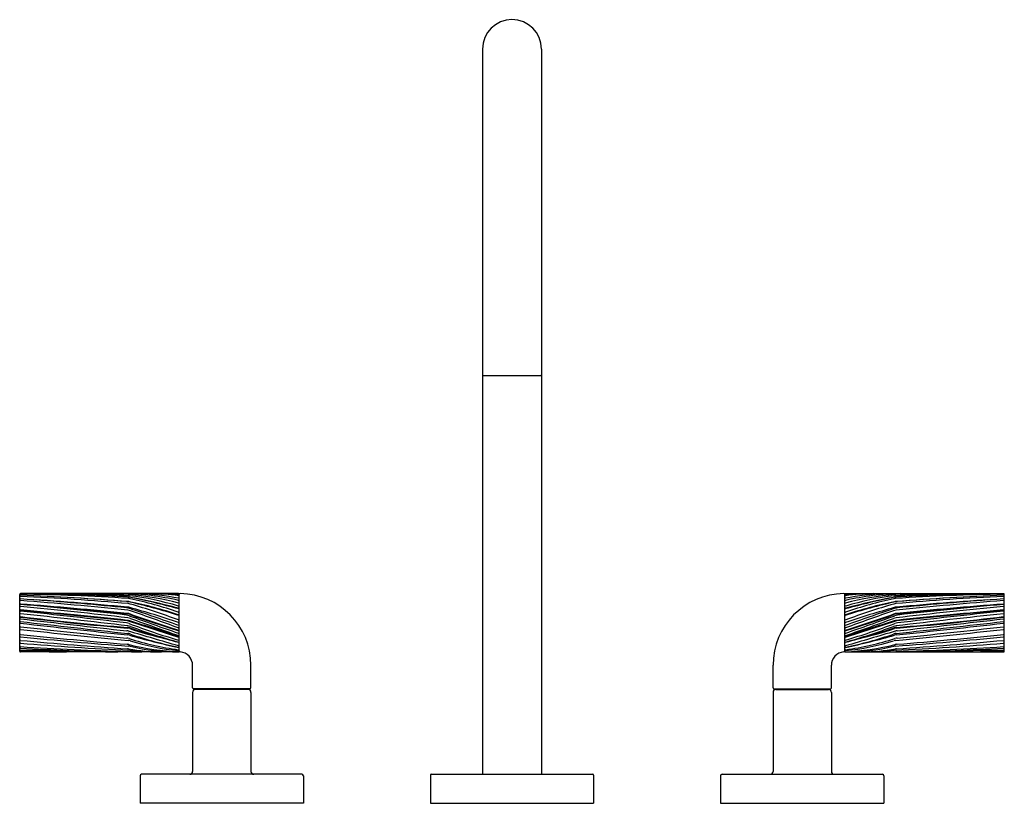
# Model space of a CAD drawing. Units: inches. Extents: x 5210.2 to 5223.7, y 460.5 to 471.3.
import ezdxf

# ---------------------------------------------------------------- set-up
doc = ezdxf.new("R2010")
doc.units = ezdxf.units.IN
doc.header["$LTSCALE"] = 0.64311
doc.header["$MEASUREMENT"] = 0
doc.layers.get('0').update_dxf_attribs({"color": 255, "linetype": 'CONTINUOUS'})
doc.layers.get('Defpoints').update_dxf_attribs({"linetype": 'CONTINUOUS'})
doc.styles.get("Standard").update_dxf_attribs({"font": 'txt', "width": 0.8})

msp = doc.modelspace()

# ---------------------------------------------------------------- linework, layer by layer
for p, q in [((5216.553, 470.873), (5216.553, 460.873)), ((5217.365, 470.873), (5217.365, 460.873)), ((5216.563, 466.373), (5217.355, 466.373)), ((5210.173, 462.57), (5210.173, 463.353)), ((5212.363, 463.364), (5210.183, 463.364)), ((5212.373, 462.569), (5212.373, 463.353)), ((5221.545, 462.569), (5221.545, 463.353)), ((5221.555, 463.364), (5223.735, 463.364)), ((5223.745, 462.57), (5223.745, 463.353)), ((5212.363, 462.56), (5210.183, 462.56)), ((5221.555, 462.56), (5223.735, 462.56)), ((5212.557, 462.065), (5212.557, 462.376)), ((5213.361, 462.065), (5213.361, 462.376)), ((5220.557, 462.065), (5220.557, 462.376)), ((5221.361, 462.065), (5221.361, 462.376)), ((5212.557, 462.003), (5212.557, 460.913)), ((5213.347, 462.051), (5212.571, 462.051)), ((5213.321, 462.043), (5212.597, 462.043)), ((5212.609, 462.051), (5212.609, 462.043)), ((5213.309, 462.051), (5213.309, 462.043)), ((5213.361, 462.003), (5213.361, 460.913)), ((5220.557, 462.003), (5220.557, 460.913)), ((5220.571, 462.051), (5221.347, 462.051)), ((5220.597, 462.043), (5221.321, 462.043)), ((5220.609, 462.051), (5220.609, 462.043)), ((5221.309, 462.051), (5221.309, 462.043)), ((5221.361, 462.003), (5221.361, 460.913)), ((5211.834, 460.853), (5211.834, 460.473)), ((5214.064, 460.873), (5211.854, 460.873)), ((5214.084, 460.853), (5214.084, 460.473)), ((5215.834, 460.863), (5215.834, 460.473)), ((5215.844, 460.873), (5218.074, 460.873)), ((5218.084, 460.863), (5218.084, 460.473)), ((5219.834, 460.853), (5219.834, 460.473)), ((5219.854, 460.873), (5222.064, 460.873)), ((5222.084, 460.853), (5222.084, 460.473)), ((5214.084, 460.473), (5211.834, 460.473)), ((5215.834, 460.473), (5218.084, 460.473)), ((5219.834, 460.473), (5222.084, 460.473))]:
    msp.add_line(p, q)
for centre, radius, start, end in [((5216.959, 470.873), 0.406, 0, 180), ((5216.563, 466.383), 0.01, 180, 270), ((5217.355, 466.383), 0.01, 270, 0), ((5210.185, 463.352), 0.0115, 97.2931, 176.9859), ((5210.183, 463.349), 0.01, 89.001, 180), ((5209.632, 431.709), 31.654, 86.3062, 89.001), ((5208.737, 404.514), 58.877, 87.15401, 88.27238), ((5211.002, 438.418), 24.945, 88.4643, 90.8684), ((5210.312, 425.388), 37.972, 87.9451, 89.4923), ((5211.52, 459.557), 3.808, 77.2382, 88.6998), ((5211.666, 463.195), 0.159, 84.7918, 88.4643), ((5211.308, 459.264), 4.107, 75.0681, 84.7918), ((5211.647, 459.414), 3.953, 79.5292, 87.4517), ((5211.935, 460.193), 3.171, 82.2078, 89.3346), ((5211.958, 459.198), 4.168, 84.4017, 87.9693), ((5212.363, 463.354), 0.00991, 354.9819, 90.7588), ((5212.387, 463.35), 0.014, 93.5082, 175.5315), ((5212.373, 462.376), 0.988, 359.9995, 89.2388), ((5221.545, 462.376), 0.988, 90.7612, 180.0005), ((5221.531, 463.35), 0.014, 4.4685, 86.4918), ((5221.555, 463.354), 0.00991, 89.2412, 185.0181), ((5222.272, 459.414), 3.953, 92.5483, 100.4708), ((5222.611, 459.264), 4.107, 95.2082, 104.9319), ((5221.961, 459.198), 4.168, 92.0307, 95.5983), ((5221.984, 460.193), 3.171, 90.6654, 97.7922), ((5222.399, 459.557), 3.808, 91.3002, 102.7618), ((5222.253, 463.195), 0.159, 91.5357, 95.2082), ((5223.607, 425.388), 37.972, 90.5077, 92.0549), ((5222.917, 438.418), 24.945, 89.1316, 91.5357), ((5224.287, 431.709), 31.654, 90.999, 93.6938), ((5225.182, 404.514), 58.877, 91.72762, 92.84599), ((5223.734, 463.352), 0.0115, 3.0141, 82.7069), ((5223.735, 463.349), 0.01, 0, 90.999), ((5210.183, 463.332), 0.01, 87.8099, 180), ((5210.183, 463.331), 0.01, 87.794, 180), ((5210.183, 463.317), 0.01, 87.3243, 180), ((5210.183, 463.281), 0.01, 86.5172, 180), ((5210.183, 463.259), 0.01, 85.6806, 180), ((5210.183, 463.231), 0.01, 180, 264.6971), ((5210.183, 463.21), 0.01, 85.5293, 180), ((5210.183, 463.206), 0.01, 84.8525, 180), ((6843.057, 18055.301), 17667.699, 264.6970714, 264.7018639), ((5208.738, 425.545), 37.824, 85.5583, 87.8099), ((5208.83, 428.207), 35.16, 85.3973, 87.794), ((5208.54, 428.147), 35.218, 84.9054, 87.3243), ((5207.326, 416.339), 47.039, 84.7121, 86.5172), ((5206.411, 413.31), 50.101, 83.9808, 85.6806), ((5203.796, 381.518), 81.952, 84.49583, 85.52931), ((5204.144, 396.164), 67.324, 83.6016, 84.85254), ((5206.37, 409.749), 53.679, 84.3577, 85.6964), ((5211.639, 463.095), 0.159, 77.4011, 85.3973), ((5211.652, 463.159), 0.159, 79.6294, 87.154), ((5211.655, 463.097), 0.159, 77.9448, 85.5583), ((5211.653, 463.068), 0.159, 73.7465, 84.9054), ((5211.661, 463.139), 0.159, 77.6708, 86.3062), ((5211.668, 463.177), 0.159, 82.8688, 87.9451), ((5209.923, 455.42), 8.024, 72.2747, 77.4011), ((5210.088, 454.614), 8.846, 75.1137, 79.6294), ((5211.184, 459.312), 4.055, 73.1356, 82.8688), ((5210.05, 454.916), 8.556, 74.2951, 78.9718), ((5210.258, 456.557), 6.847, 72.1223, 77.9448), ((5210.42, 457.465), 5.967, 71.0314, 77.6708), ((5208.929, 453.723), 9.893, 69.706, 73.7465), ((5212.363, 463.28), 0.01, 257.2382, 0), ((5212.363, 463.336), 0.01, 0, 84.4017), ((5212.363, 463.325), 0.01, 360, 82.2078), ((5212.363, 463.292), 0.01, 0, 79.5292), ((5212.363, 463.222), 0.01, 0, 75.0681), ((5221.555, 463.336), 0.01, 95.5983, 180), ((5221.555, 463.325), 0.01, 97.7922, 180), ((5221.555, 463.292), 0.01, 100.4708, 180), ((5221.555, 463.28), 0.01, 180, 282.7618), ((5221.555, 463.222), 0.01, 104.9319, 180), ((5223.995, 455.42), 8.024, 102.5989, 107.7253), ((5223.869, 454.916), 8.556, 101.0282, 105.7049), ((5222.735, 459.312), 4.055, 97.1312, 106.8644), ((5223.83, 454.614), 8.846, 100.3706, 104.8863), ((5223.66, 456.557), 6.847, 102.0552, 107.8777), ((5223.498, 457.465), 5.967, 102.3292, 108.9686), ((5224.99, 453.723), 9.893, 106.2535, 110.294), ((5222.266, 463.068), 0.159, 95.0946, 106.2535), ((5222.258, 463.139), 0.159, 93.6938, 102.3292), ((5222.263, 463.097), 0.159, 94.4417, 102.0552), ((5222.251, 463.177), 0.159, 92.0549, 97.1312), ((5222.267, 463.159), 0.159, 92.846, 100.3706), ((5222.28, 463.095), 0.159, 94.6027, 102.5989), ((5225.18, 425.545), 37.824, 92.1901, 94.4417), ((5225.379, 428.147), 35.218, 92.6757, 95.0946), ((5227.508, 413.31), 50.101, 94.3194, 96.0192), ((5226.592, 416.339), 47.039, 93.4828, 95.2879), ((5230.123, 381.518), 81.952, 94.47069, 95.50417), ((3590.861, 18055.301), 17667.699, 275.2981361, 275.3029286), ((5225.088, 428.207), 35.16, 92.206, 94.6027), ((5227.548, 409.749), 53.679, 94.3036, 95.6423), ((5229.775, 396.164), 67.324, 95.14746, 96.3984), ((5223.735, 463.206), 0.01, 0, 95.1475), ((5223.735, 463.332), 0.01, 0, 92.1901), ((5223.735, 463.331), 0.01, 0, 92.206), ((5223.735, 463.317), 0.01, 0, 92.6757), ((5223.735, 463.281), 0.01, 0, 93.4828), ((5223.735, 463.259), 0.01, 0, 94.3194), ((5223.735, 463.21), 0.01, 0, 94.4707), ((5223.735, 463.231), 0.01, 275.3029, 0), ((5210.183, 463.176), 0.01, 84.6729, 180), ((5210.183, 463.129), 0.01, 84.8706, 180), ((5210.183, 463.122), 0.01, 84.8325, 180), ((5210.183, 463.112), 0.01, 83.9755, 180), ((5210.183, 463.098), 0.01, 180, 263.8424), ((5193.161, 305.317), 158.686, 83.30432, 83.84244), ((5204.321, 400.302), 63.157, 83.32333, 84.67288), ((5201.555, 367.004), 96.522, 83.99143, 84.87059), ((5201.516, 367.287), 96.237, 83.95227, 84.83249), ((5196.648, 334.862), 128.973, 83.32215, 83.97548), ((5211.632, 463.01), 0.159, 71.3654, 84.3577), ((5211.639, 462.926), 0.159, 70.597, 84.7019), ((5211.641, 462.933), 0.159, 70.4798, 84.4958), ((5211.647, 463.019), 0.159, 74.3977, 84.7121), ((5211.648, 462.977), 0.159, 71.0326, 83.9808), ((5199.119, 425.904), 39.319, 70.3107, 71.3654), ((5207.877, 449.518), 14.177, 71.5631, 74.3977), ((5218.086, 481.111), 19.127, 250.4798, 252.5824), ((5201.942, 434.738), 30.019, 69.6941, 71.0326), ((5212.363, 463.202), 0.01, 253.1356, 360), ((5212.363, 463.117), 0.01, 251.0314, 0), ((5212.363, 463.082), 0.01, 252.1223, 0), ((5212.363, 463.173), 0.01, 255.1137, 0), ((5212.363, 463.143), 0.01, 0, 74.2951), ((5221.555, 463.202), 0.01, 180, 286.8644), ((5221.555, 463.173), 0.01, 180, 284.8863), ((5221.555, 463.143), 0.01, 105.7049, 180), ((5221.555, 463.117), 0.01, 180, 288.9686), ((5221.555, 463.082), 0.01, 180, 287.8777), ((5234.799, 425.904), 39.319, 108.6346, 109.6893), ((5226.042, 449.518), 14.177, 105.6023, 108.4369), ((5215.833, 481.111), 19.127, 287.4176, 289.5202), ((5231.976, 434.738), 30.019, 108.9674, 110.3059), ((5222.271, 462.977), 0.159, 96.0192, 108.9674), ((5222.277, 462.933), 0.159, 95.5042, 109.5202), ((5222.279, 462.926), 0.159, 95.2981, 109.403), ((5222.272, 463.019), 0.159, 95.2879, 105.6023), ((5222.286, 463.01), 0.159, 95.6423, 108.6346), ((5229.598, 400.302), 63.157, 95.32712, 96.67667), ((5240.758, 305.317), 158.686, 96.15756, 96.69568), ((5232.364, 367.004), 96.522, 95.12941, 96.00857), ((5232.402, 367.287), 96.237, 95.16751, 96.04773), ((5237.27, 334.862), 128.973, 96.02452, 96.67785), ((5223.735, 463.176), 0.01, 360, 95.3271), ((5223.735, 463.129), 0.01, 0, 95.1294), ((5223.735, 463.122), 0.01, 0, 95.1675), ((5223.735, 463.112), 0.01, 0, 96.0245), ((5223.735, 463.098), 0.01, 276.1576, 0), ((5210.183, 463.038), 0.01, 83.0728, 180), ((5210.183, 463.03), 0.01, 83.1644, 180), ((5210.183, 463.007), 0.01, 83.4607, 180), ((5210.183, 462.971), 0.01, 83.421, 180), ((5210.183, 462.967), 0.01, 180, 263.3928), ((5222.462, 568.975), 106.727, 263.39281, 264.18997), ((5214.875, 501.654), 38.89, 263.0728, 265.2519), ((5215.246, 505.262), 42.524, 263.1644, 265.1535), ((5295.096, 1203.755), 745.589, 263.460681, 263.573921), ((5236.531, 691.421), 229.955, 263.42105, 263.7921), ((5211.627, 462.802), 0.159, 69.1801, 83.3221), ((5211.629, 462.91), 0.159, 70.0123, 83.6016), ((5211.639, 462.83), 0.159, 72.1947, 83.9523), ((5211.642, 462.837), 0.159, 72.3872, 83.9914), ((5211.645, 462.873), 0.159, 70.1567, 83.3233), ((5226.362, 503.416), 42.943, 250.0123, 250.9704), ((5214.91, 471.435), 9.077, 249.1801, 253.6859), ((5176.221, 352.552), 115.985, 71.84205, 72.19469), ((5195.453, 411.843), 53.662, 71.6345, 72.3872), ((5218.772, 483.176), 21.311, 250.597, 252.5082), ((5232.983, 522), 62.701, 250.15665, 250.79741), ((5212.363, 463.011), 0.01, 249.706, 0), ((5212.363, 462.977), 0.01, 251.5631, 0), ((5212.363, 463.053), 0.01, 0, 72.2747), ((5221.555, 463.053), 0.01, 107.7253, 180), ((5221.555, 463.011), 0.01, 180, 290.294), ((5221.555, 462.977), 0.01, 180, 288.4369), ((5215.147, 483.176), 21.311, 287.4918, 289.403), ((5257.697, 352.552), 115.985, 107.80531, 108.15795), ((5238.466, 411.843), 53.662, 107.6128, 108.3655), ((5219.008, 471.435), 9.077, 286.3141, 290.8199), ((5207.557, 503.416), 42.943, 289.0296, 289.9877), ((5200.936, 522), 62.701, 289.20259, 289.84335), ((5222.273, 462.873), 0.159, 96.6767, 109.8433), ((5222.277, 462.837), 0.159, 96.0086, 107.6128), ((5222.28, 462.83), 0.159, 96.0477, 107.8053), ((5222.29, 462.91), 0.159, 96.3984, 109.9877), ((5222.291, 462.802), 0.159, 96.6779, 110.8199), ((5197.388, 691.421), 229.955, 276.2079, 276.57895), ((5211.456, 568.975), 106.727, 275.81003, 276.60719), ((5219.044, 501.654), 38.89, 274.7481, 276.9272), ((5218.673, 505.262), 42.524, 274.8465, 276.8356), ((5138.823, 1203.755), 745.589, 276.426079, 276.539319), ((5223.735, 463.038), 0.01, 0, 96.9272), ((5223.735, 463.03), 0.01, 360, 96.8356), ((5223.735, 463.007), 0.01, 360, 96.5393), ((5223.735, 462.971), 0.01, 360, 96.579), ((5223.735, 462.967), 0.01, 276.6072, 360), ((5210.183, 462.898), 0.01, 83.5349, 180), ((5210.183, 462.881), 0.01, 180, 263.6409), ((5210.183, 462.812), 0.01, 180, 264.0471), ((5219.688, 548.164), 85.821, 263.64086, 264.63704), ((5223.476, 580.2), 118.043, 263.53488, 264.24984), ((5211.631, 462.693), 0.159, 73.6775, 83.5739), ((5211.64, 462.731), 0.159, 71.8747, 85.1535), ((5211.643, 462.739), 0.159, 72.439, 85.2519), ((5211.645, 462.763), 0.159, 69.6302, 83.3043), ((5211.647, 462.657), 0.159, 71.1165, 83.7921), ((5176.915, 344.148), 123.683, 73.34665, 73.67755), ((5213.683, 468.973), 6.409, 251.8747, 256.4592), ((5217.072, 479.895), 17.836, 252.439, 254.6831), ((5213.526, 468.15), 5.647, 251.1165, 258.0934), ((5214.762, 471.16), 8.798, 249.6302, 254.1573), ((5212.363, 462.901), 0.01, 249.6941, 0), ((5212.363, 462.87), 0.01, 252.5824, 360), ((5212.363, 462.829), 0.01, 250.9704, 360), ((5212.363, 462.842), 0.01, 0, 72.5082), ((5212.363, 462.914), 0.01, 0, 70.3107), ((5221.555, 462.914), 0.01, 109.6893, 180), ((5221.555, 462.901), 0.01, 180, 290.3059), ((5221.555, 462.87), 0.01, 180, 287.4176), ((5221.555, 462.842), 0.01, 107.4918, 180), ((5221.555, 462.829), 0.01, 180, 289.0296), ((5220.392, 468.15), 5.647, 281.9066, 288.8835), ((5219.156, 471.16), 8.798, 285.8427, 290.3698), ((5216.847, 479.895), 17.836, 285.3169, 287.561), ((5257.003, 344.148), 123.683, 106.32245, 106.65335), ((5220.236, 468.973), 6.409, 283.5408, 288.1253), ((5222.274, 462.763), 0.159, 96.6957, 110.3698), ((5222.271, 462.657), 0.159, 96.2079, 108.8835), ((5222.276, 462.739), 0.159, 94.7481, 107.561), ((5222.279, 462.731), 0.159, 94.8465, 108.1253), ((5222.288, 462.693), 0.159, 96.4261, 106.3225), ((5214.231, 548.164), 85.821, 275.36296, 276.35914), ((5210.443, 580.2), 118.043, 275.75016, 276.46512), ((5223.735, 462.898), 0.01, 0, 96.4651), ((5223.735, 462.881), 0.01, 276.3591, 0), ((5223.735, 462.812), 0.01, 275.9529, 0), ((5210.183, 462.779), 0.01, 180, 264.3342), ((5210.183, 462.731), 0.01, 180, 264.8986), ((5210.183, 462.691), 0.01, 180, 265.1189), ((5216.86, 526.842), 64.387, 264.04708, 265.36096), ((5215.76, 518.993), 56.5, 264.3342, 265.8493), ((5217.069, 539.86), 77.447, 264.89862, 265.99488), ((5213.048, 496.233), 33.674, 265.1189, 267.6755), ((5211.633, 462.593), 0.159, 72.4214, 84.2498), ((5211.642, 462.638), 0.159, 74.1791, 84.19), ((5211.652, 462.561), 0.159, 73.0424, 84.637), ((5212.949, 466.746), 4.197, 252.4214, 261.9625), ((5214.617, 473.134), 10.751, 254.1791, 257.8901), ((5212.733, 466.108), 3.549, 253.0424, 264.0003), ((5212.363, 462.797), 0.01, 250.7974, 0), ((5212.363, 462.781), 0.01, 251.6345, 0), ((5212.363, 462.733), 0.01, 253.6859, 0), ((5212.363, 462.706), 0.01, 254.1573, 0), ((5212.363, 462.702), 0.01, 254.6831, 0), ((5212.363, 462.751), 0.01, 0, 71.842), ((5221.555, 462.797), 0.01, 180, 289.2026), ((5221.555, 462.781), 0.01, 180, 288.3655), ((5221.555, 462.751), 0.01, 108.158, 180), ((5221.555, 462.733), 0.01, 180, 286.3141), ((5221.555, 462.706), 0.01, 180, 285.8427), ((5221.555, 462.702), 0.01, 180, 285.3169), ((5221.185, 466.108), 3.549, 275.9997, 286.9576), ((5219.302, 473.134), 10.751, 282.1099, 285.8209), ((5220.97, 466.746), 4.197, 278.0375, 287.5786), ((5222.267, 462.561), 0.159, 95.363, 106.9576), ((5222.276, 462.638), 0.159, 95.81, 105.8209), ((5222.285, 462.593), 0.159, 95.7502, 107.5786), ((5220.871, 496.233), 33.674, 272.3245, 274.8811), ((5218.158, 518.993), 56.5, 274.1507, 275.6658), ((5216.85, 539.86), 77.447, 274.00512, 275.10138), ((5217.059, 526.842), 64.387, 274.63904, 275.95292), ((5223.735, 462.779), 0.01, 275.6658, 0), ((5223.735, 462.731), 0.01, 275.1014, 0), ((5223.735, 462.691), 0.01, 274.8811, 0), ((5210.183, 462.644), 0.01, 180, 266.1828), ((5210.183, 462.624), 0.01, 180, 266.7195), ((5210.183, 462.593), 0.01, 180, 269.3887), ((5210.183, 462.582), 0.01, 180, 268.6005), ((5210.185, 462.571), 0.0114, 182.8443, 263.0953), ((5212.449, 496.597), 34.039, 266.1828, 268.6746), ((5212.431, 501.839), 39.29, 266.7195, 268.6772), ((5209.604, 408.302), 54.284, 88.2116, 89.3887), ((5211.657, 522.887), 60.333, 268.60045, 269.2043), ((5211.64, 462.508), 0.159, 76.0059, 85.361), ((5211.648, 462.444), 0.159, 80.7699, 85.9949), ((5211.658, 462.408), 0.159, 86.0398, 88.6746), ((5211.881, 465.636), 3.077, 266.0398, 269.4552), ((5211.659, 462.483), 0.159, 77.2245, 85.8493), ((5212.199, 465.83), 3.271, 260.7699, 268.7802), ((5212.517, 466.028), 3.469, 256.0059, 267.5655), ((5211.675, 462.428), 0.159, 82.6224, 87.6755), ((5212.386, 465.689), 3.129, 257.2245, 269.6335), ((5212.093, 465.65), 3.09, 262.6224, 269.5933), ((5212.363, 462.652), 0.01, 253.3466, 0), ((5212.363, 462.634), 0.01, 258.0934, 0), ((5212.363, 462.633), 0.01, 257.8901, 0), ((5212.363, 462.599), 0.01, 261.9625, 0), ((5212.363, 462.588), 0.01, 264.0003, 0), ((5212.363, 462.57), 0.0101, 270.6646, 356.1197), ((5212.389, 462.575), 0.0157, 181.2991, 259.9151), ((5212.372, 462.375), 0.185, 0.1252, 85.6695), ((5221.546, 462.375), 0.185, 94.3305, 179.8748), ((5221.53, 462.575), 0.0157, 280.0849, 358.7009), ((5221.555, 462.652), 0.01, 180, 286.6534), ((5221.555, 462.634), 0.01, 180, 281.9066), ((5221.555, 462.633), 0.01, 180, 282.1099), ((5221.555, 462.599), 0.01, 180, 278.0375), ((5221.555, 462.588), 0.01, 180, 275.9997), ((5221.555, 462.57), 0.0101, 183.8803, 269.3354), ((5221.402, 466.028), 3.469, 272.4345, 283.9941), ((5221.532, 465.689), 3.129, 270.3665, 282.7755), ((5221.72, 465.83), 3.271, 271.2198, 279.2301), ((5221.826, 465.65), 3.09, 270.4067, 277.3776), ((5222.037, 465.636), 3.077, 270.5448, 273.9602), ((5222.243, 462.428), 0.159, 92.3245, 97.3776), ((5222.259, 462.483), 0.159, 94.1507, 102.7755), ((5222.279, 462.508), 0.159, 94.639, 103.9941), ((5222.27, 462.444), 0.159, 94.0051, 99.2301), ((5222.261, 462.408), 0.159, 91.3254, 93.9602), ((5221.47, 496.597), 34.039, 271.3254, 273.8172), ((5221.488, 501.839), 39.29, 271.3228, 273.2805), ((5224.315, 408.302), 54.284, 90.6113, 91.7884), ((5222.262, 522.887), 60.333, 270.7957, 271.39955), ((5223.735, 462.593), 0.01, 270.6113, 0), ((5223.734, 462.571), 0.0114, 276.9047, 357.1557), ((5223.735, 462.644), 0.01, 273.8172, 0), ((5223.735, 462.624), 0.01, 273.2805, 0), ((5223.735, 462.582), 0.01, 271.3995, 0), ((5212.571, 462.065), 0.014, 180, 270), ((5212.597, 462.003), 0.04, 90, 180), ((5213.321, 462.003), 0.04, 360, 90), ((5213.347, 462.065), 0.014, 270, 0), ((5220.571, 462.065), 0.014, 180, 270), ((5220.597, 462.003), 0.04, 90, 180), ((5221.321, 462.003), 0.04, 360, 90), ((5221.347, 462.065), 0.014, 270, 0), ((5212.517, 460.913), 0.04, 270, 0), ((5213.401, 460.913), 0.04, 180, 270), ((5220.517, 460.913), 0.04, 270, 0), ((5221.401, 460.913), 0.04, 180, 270), ((5211.854, 460.853), 0.02, 90, 180), ((5214.064, 460.853), 0.02, 0, 90), ((5215.844, 460.863), 0.01, 90, 180), ((5218.074, 460.863), 0.01, 0, 90), ((5219.854, 460.853), 0.02, 90, 180), ((5222.064, 460.853), 0.02, 0, 90)]:
    msp.add_arc(centre, radius, start, end)

# ---------------------------------------------------------------- texts
at = {"layer": 'Defpoints'}
for tag, p, s in [('MODELNUMBER', (5216.955, 460.477), 'P40877-LV'), ('TRADENAME', (5216.955, 460.475), 'ONE'), ('PRODUCT', (5216.955, 460.474), 'BATHROOM SINK FAUCET')]:
    msp.add_attdef(tag, p, s, height=0.001, dxfattribs=at)

doc.saveas('drawing.dxf')
